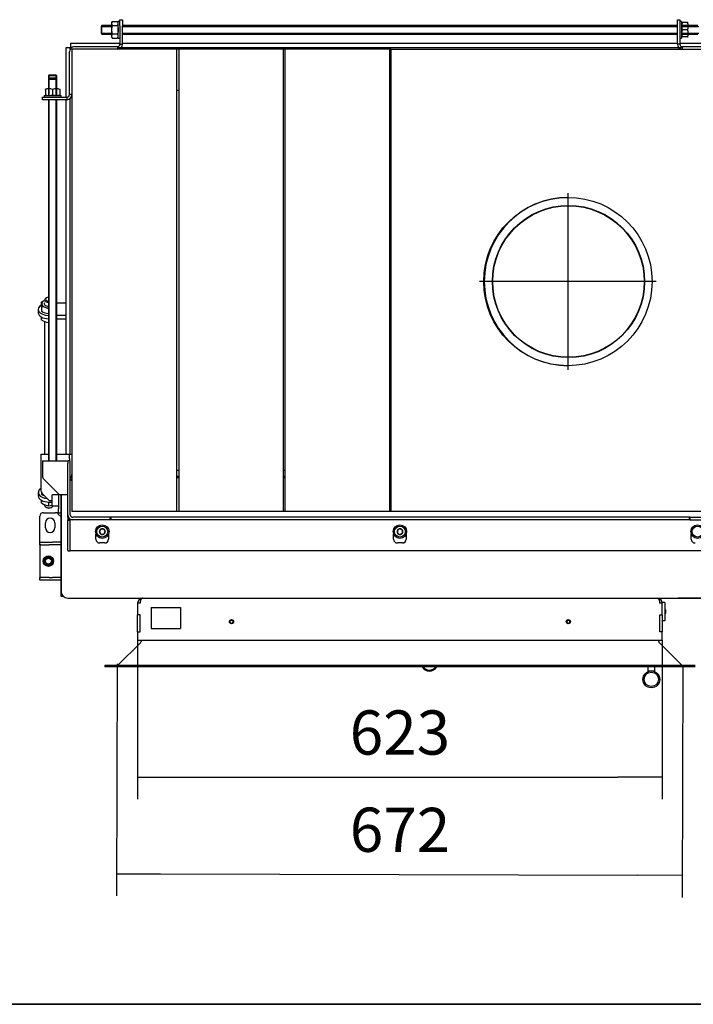
# Model space of a CAD drawing. Units: millimetres. Extents: x 0 to 840, y 594 to 1188.
# Drawn here: x 504 to 584, y 891 to 1008 of the extents above; entities that cross this region are included whole.
import ezdxf
from ezdxf.lldxf.tags import DXFTag

# ---------------------------------------------------------------- set-up
doc = ezdxf.new("R2010")
doc.units = ezdxf.units.MM
for name, color, linetype in [('Default', 7, 'Continuous'), ('H01-012-0', 7, 'Continuous'), ('H04-102-0', 7, 'Continuous'), ('H05-154-0', 7, 'Continuous'), ('H08-038-0', 7, 'Continuous'), ('H09-111-1', 7, 'Continuous'), ('H30-015-0', 7, 'Continuous'), ('H30-028-2', 7, 'Continuous'), ('H30-033-2', 7, 'Continuous'), ('H30-034-2', 7, 'Continuous'), ('H30-038-1', 7, 'Continuous'), ('H30-041-2', 7, 'Continuous'), ('H30-044-1', 7, 'Continuous'), ('H30-054-0', 7, 'Continuous'), ('H30-059-0', 7, 'Continuous'), ('H30-061-0', 7, 'Continuous'), ('H30-207-0', 7, 'Continuous'), ('H30-208-0', 7, 'Continuous'), ('H30-209-0', 7, 'Continuous'), ('H30-210-0', 7, 'Continuous'), ('H30-217-0', 7, 'Continuous'), ('H30-221-0', 7, 'Continuous'), ('H30-222-0', 7, 'Continuous'), ('H30-223L-0', 7, 'Continuous'), ('H30-223R-0', 7, 'Continuous'), ('H30-224-0', 7, 'Continuous'), ('HD-142-0', 7, 'Continuous'), ('HT-181-2', 7, 'Continuous'), ('HT-182-2', 7, 'Continuous'), ('HT-183-2', 7, 'Continuous'), ('HT-184-2', 7, 'Continuous'), ('HT-189-2', 7, 'Continuous'), ('HT-198-1', 7, 'Continuous'), ('HT-205-1', 7, 'Continuous'), ('HT-212-1', 7, 'Continuous'), ('HT-449-0', 7, 'Continuous'), ('HT-450-0', 7, 'Continuous'), ('HT-452-0', 7, 'Continuous'), ('HZ-031-0', 7, 'Continuous'), ('HZ-376-0', 7, 'Continuous'), ('HZ-377-0', 7, 'Continuous'), ('HZ-378R-0', 7, 'Continuous'), ('HZ-406-0', 7, 'Continuous'), ('HZ-407-0', 7, 'Continuous'), ('HZ-409-0', 7, 'Continuous'), ('KERAMICKA_VATA_4', 7, 'Continuous'), ('NAVAROVACI_MATIC', 7, 'Continuous'), ('NUT_DIN_934_1987', 7, 'Continuous'), ('SCREW_DIN_912_M8', 7, 'Continuous'), ('SCREW_DIN_933_M1', 7, 'Continuous'), ('SCREW_ISO_7380_M', 7, 'Continuous'), ('WASHER_DIN_125_1', 7, 'Continuous')]:
    doc.layers.add(name, color=color, linetype=linetype)
doc.styles.add('SEACAD_Arial', font='ARIALN.TTF', dxfattribs={"width": 0.83})
tags = doc.linetypes.add('CENTER2', pattern=[28.575, 19.05, -3.175, 3.175, -3.175]).pattern_tags.tags
tags[10:11] = [DXFTag(74, 4), DXFTag(75, 0), DXFTag(340, '0'), DXFTag(46, 0.0), DXFTag(50, 0.0), DXFTag(44, 0.0), DXFTag(45, 0.0)]
tags[8:9] = [DXFTag(74, 4), DXFTag(75, 0), DXFTag(340, '0'), DXFTag(46, 0.0), DXFTag(50, 0.0), DXFTag(44, 0.0), DXFTag(45, 0.0)]
tags[6:7] = [DXFTag(74, 4), DXFTag(75, 0), DXFTag(340, '0'), DXFTag(46, 0.0), DXFTag(50, 0.0), DXFTag(44, 0.0), DXFTag(45, 0.0)]
tags[4:5] = [DXFTag(74, 4), DXFTag(75, 0), DXFTag(340, '0'), DXFTag(46, 0.0), DXFTag(50, 0.0), DXFTag(44, 0.0), DXFTag(45, 0.0)]
doc.dimstyles.new('ISO', dxfattribs={"dimtxt": 5.25, "dimasz": 5.25, "dimexe": 2.625, "dimexo": 0, "dimgap": 2.625, "dimtad": 1, "dimlfac": 10, "dimtxsty": 'SEACAD_Arial', "dimblk1": '_SE_FILLED', "dimblk2": '_SE_FILLED', "dimsah": 1, "dimcen": 2.625, "dimadec": 0, "dimazin": 0, "dimtfac": 1, "dimtmove": 0, "dimatfit": 3, "dimfxl": 0, "dimtolj": 1, "dimarcsym": 0})

# ---------------------------------------------------------------- blocks, each defined once
blk = doc.blocks.new('SEANNOT_GROUP9')
at = {"layer": 'Default', "color": 7, "linetype": 'CENTER2'}
for p, q in [((568.87, 987.34), (568.87, 966.34)), ((579.37, 976.84), (558.37, 976.84))]:
    blk.add_line(p, q, dxfattribs=at)
blk = doc.blocks.new('SE8')
at = {"layer": 'H01-012-0', "color": 7, "linetype": 'Continuous'}
for radius, start, end in [(1, 209.1975, 330.8025), (0.9, 212.8215, 327.1785)]:
    blk.add_arc((552.42, 931.58), radius, start, end, dxfattribs=at)
at = {"layer": 'H04-102-0', "color": 7, "linetype": 'Continuous'}
blk.add_line((551.55, 931.08), (551.54, 931.09), dxfattribs=at)
at = {"layer": 'H05-154-0', "color": 7, "linetype": 'Continuous'}
for p, q in [((519.37, 938.14), (519.67, 938.14)), ((519.37, 938.14), (519.37, 935.64)), ((519.67, 938.14), (522.57, 938.14)), ((522.57, 938.14), (522.87, 938.14)), ((522.87, 938.14), (522.87, 935.64)), ((519.37, 935.64), (519.67, 935.64)), ((519.67, 935.64), (522.57, 935.64)), ((522.57, 935.64), (522.87, 935.64))]:
    blk.add_line(p, q, dxfattribs=at)
at = {"layer": 'H08-038-0', "color": 7, "linetype": 'Continuous'}
for p, q in [((580.07, 938.74), (580.07, 938.64)), ((580.37, 938.74), (580.07, 938.74)), ((580.37, 938.74), (580.37, 936.54)), ((580.37, 936.54), (580.07, 936.54))]:
    blk.add_line(p, q, dxfattribs=at)
at = {"layer": 'H09-111-1', "color": 7, "linetype": 'Continuous'}
for p, q in [((580.42, 937.89), (580.37, 937.89)), ((580.42, 937.89), (580.42, 937.39)), ((580.47, 937.84), (580.42, 937.89)), ((580.47, 937.84), (580.37, 937.84)), ((580.47, 937.44), (580.37, 937.44)), ((580.37, 937.39), (580.42, 937.39)), ((580.42, 937.39), (580.47, 937.44)), ((580.47, 937.84), (580.47, 937.44))]:
    blk.add_line(p, q, dxfattribs=at)
at = {"layer": 'H30-015-0', "color": 7, "linetype": 'Continuous'}
for p, q in [((506.17, 945.89), (506.17, 948.99)), ((506.57, 949.39), (508, 949.39)), ((508.28, 949.27), (508.67, 948.89)), ((506.82, 947.59), (506.82, 948.19)), ((507.92, 948.19), (507.92, 947.59))]:
    blk.add_line(p, q, dxfattribs=at)
for centre, radius, start, end in [((506.57, 948.99), 0.4, 90, 180), ((507.37, 948.19), 0.55, 0, 180), ((508, 948.99), 0.4, 45, 90), ((507.37, 947.59), 0.55, 180, 0)]:
    blk.add_arc(centre, radius, start, end, dxfattribs=at)
at = {"layer": 'H30-028-2', "color": 7, "linetype": 'Continuous'}
for p, q in [((506.47, 955.54), (506.47, 954.94)), ((506.47, 955.54), (509.47, 955.54)), ((506.47, 954.94), (506.47, 953.66)), ((506.56, 953.45), (508.38, 951.63)), ((508.59, 951.54), (509.47, 951.54))]:
    blk.add_line(p, q, dxfattribs=at)
for centre, start, end in [((506.77, 953.66), 180, 225), ((508.59, 951.84), 225, 270)]:
    blk.add_arc(centre, 0.3, start, end, dxfattribs=at)
at = {"layer": 'H30-033-2', "color": 7, "linetype": 'Continuous'}
for p, q in [((509.67, 956.34), (509.97, 956.34)), ((509.67, 955.84), (509.67, 956.34)), ((509.67, 955.84), (509.67, 955.54)), ((508.37, 951.64), (508.37, 949.84)), ((508.37, 949.34), (508.37, 949.84)), ((508.67, 949.34), (508.37, 949.34))]:
    blk.add_line(p, q, dxfattribs=at)
blk.add_arc((509.37, 953.94), 0.6, 311.8103, 0, dxfattribs=at)
at = {"layer": 'H30-034-2', "color": 7, "linetype": 'Continuous'}
for p, q in [((506.27, 956.34), (506.27, 955.74)), ((506.27, 956.34), (507.17, 956.34)), ((506.27, 955.74), (506.27, 952.01)), ((508.17, 956.34), (509.67, 956.34)), ((506.38, 951.72), (507.27, 950.84)), ((507.27, 950.84), (507.57, 950.84))]:
    blk.add_line(p, q, dxfattribs=at)
blk.add_arc((506.67, 952.01), 0.4, 180, 225, dxfattribs=at)
at = {"layer": 'H30-038-1', "color": 7, "linetype": 'Continuous'}
for p, q in [((509.27, 974.26), (508.17, 974.26)), ((505.97, 973.54), (505.97, 973.13)), ((508.17, 972.83), (509.27, 972.83)), ((508.17, 972.42), (509.27, 972.42))]:
    blk.add_line(p, q, dxfattribs=at)
for centre, start_param in [((507.22, 973.54), 2.3254), ((507.22, 973.13), 3.141593)]:
    blk.add_ellipse(centre, major_axis=(1.25, 0), ratio=0.573576, start_param=start_param, end_param=4.672378, dxfattribs=at)
at = {"layer": 'H30-041-2', "color": 7, "linetype": 'Continuous'}
for p, q in [((515.67, 1007.94), (515.97, 1007.94)), ((515.67, 1007.2), (515.67, 1007.94)), ((515.67, 1007.2), (515.67, 1005.04)), ((515.97, 1007.94), (515.97, 1007.2)), ((515.97, 1005.04), (515.97, 1007.2)), ((581.87, 1007.94), (582.17, 1007.94)), ((581.87, 1007.2), (581.87, 1007.94)), ((581.87, 1005.04), (581.87, 1007.2)), ((582.17, 1007.94), (582.17, 1007.2)), ((582.17, 1007.2), (582.17, 1005.04)), ((510.27, 1004.74), (514.87, 1004.74)), ((514.87, 1004.74), (515.37, 1004.74)), ((515.37, 1004.74), (515.37, 1004.44)), ((515.67, 1005.04), (515.97, 1005.04)), ((582.17, 1005.04), (581.87, 1005.04)), ((582.47, 1004.74), (582.97, 1004.74)), ((582.47, 1004.44), (582.47, 1004.74)), ((582.97, 1004.74), (587.57, 1004.74)), ((509.67, 999.54), (509.67, 1004.14)), ((506.47, 998.44), (506.47, 998.74)), ((506.47, 998.74), (507.21, 998.74)), ((507.21, 998.74), (509.37, 998.74)), ((509.37, 998.74), (509.37, 998.44)), ((509.67, 999.04), (509.67, 999.54)), ((509.97, 999.04), (509.67, 999.04)), ((507.21, 998.44), (506.47, 998.44)), ((509.37, 998.44), (507.21, 998.44))]:
    blk.add_line(p, q, dxfattribs=at)
for centre, radius, start, end in [((510.27, 1004.14), 0.6, 90, 180), ((515.37, 1005.04), 0.6, 270, 0), ((515.37, 1005.04), 0.3, 270, 0), ((582.47, 1005.04), 0.6, 180, 270), ((582.47, 1005.04), 0.3, 180, 270), ((509.37, 999.04), 0.3, 270, 0), ((509.37, 999.04), 0.6, 270, 0)]:
    blk.add_arc(centre, radius, start, end, dxfattribs=at)
at = {"layer": 'H30-044-1', "color": 7, "linetype": 'Continuous'}
for p, q in [((507.27, 1001.39), (507.17, 1001.29)), ((508.17, 1001.29), (507.17, 1001.29)), ((507.17, 1001.29), (507.17, 1000.89)), ((507.26, 1000.89), (507.26, 1001.38)), ((507.27, 1001.39), (508.07, 1001.39)), ((508.17, 1001.29), (508.07, 1001.39)), ((508.08, 1000.89), (508.08, 1001.38)), ((508.17, 1000.89), (508.17, 1001.29)), ((507.27, 1000.99), (507.17, 1000.89)), ((507.17, 1000.89), (508.17, 1000.89)), ((507.17, 1000.89), (507.17, 998.94)), ((507.26, 998.94), (507.26, 1000.98)), ((508.07, 1000.99), (507.27, 1000.99)), ((508.17, 1000.89), (508.07, 1000.99)), ((508.08, 998.94), (508.08, 1000.98)), ((508.17, 998.94), (508.17, 1000.89)), ((507.17, 998.44), (507.17, 955.54)), ((507.26, 955.54), (507.26, 998.44)), ((508.08, 955.54), (508.08, 998.44)), ((508.17, 955.54), (508.17, 998.44))]:
    blk.add_line(p, q, dxfattribs=at)
at = {"layer": 'H30-054-0', "color": 7, "linetype": 'Continuous'}
for p, q in [((506.17, 945.59), (506.17, 945.89)), ((506.17, 945.89), (506.26, 945.89)), ((506.17, 945.59), (506.17, 945.29)), ((506.26, 945.59), (506.17, 945.59)), ((506.17, 945.29), (506.17, 941.99)), ((506.26, 945.89), (507.27, 945.89)), ((506.26, 945.59), (507.27, 945.59)), ((507.27, 945.89), (507.67, 945.89)), ((507.67, 945.59), (507.27, 945.59)), ((508.67, 945.89), (507.67, 945.89)), ((508.67, 945.59), (507.67, 945.59)), ((506.17, 941.99), (506.17, 941.69)), ((506.17, 941.69), (506.26, 941.69)), ((506.17, 941.39), (506.17, 941.69)), ((506.26, 941.39), (506.17, 941.39)), ((507.27, 941.69), (506.26, 941.69)), ((507.27, 941.39), (506.26, 941.39)), ((507.27, 941.69), (507.67, 941.69)), ((507.67, 941.39), (507.27, 941.39)), ((508.67, 941.69), (507.67, 941.69)), ((508.67, 941.39), (507.67, 941.39))]:
    blk.add_line(p, q, dxfattribs=at)
blk.add_circle((507.17, 943.64), 0.625, dxfattribs=at)
at = {"layer": 'H30-059-0', "color": 7, "linetype": 'Continuous'}
for p, q in [((505.97, 951.78), (505.97, 951.37)), ((507.22, 950.65), (507.57, 950.65))]:
    blk.add_line(p, q, dxfattribs=at)
for centre, start_param, end_param in [((507.22, 951.78), 2.434109, 4.566027), ((507.22, 951.37), 3.141593, 4.712389)]:
    blk.add_ellipse(centre, major_axis=(1.25, 0), ratio=0.573576, start_param=start_param, end_param=end_param, dxfattribs=at)
at = {"layer": 'H30-061-0', "color": 7, "linetype": 'Continuous'}
for p, q in [((506.93, 974.91), (506.86, 974.86)), ((506.72, 972.1), (506.72, 956.34)), ((506.72, 950.33), (506.72, 950.25)), ((506.86, 950.05), (506.93, 950.01)), ((507.5, 950.01), (507.57, 950.05))]:
    blk.add_line(p, q, dxfattribs=at)
for centre, major_axis, start_param, end_param in [((507.22, 974.66), (0.5, 0), 2.365905, 4.612222), ((507.22, 974.75), (-0.4, 0), 4.837717, 6.283185), ((507.22, 974.75), (-0.4, 0), 0, 1.445468), ((507.22, 950.25), (-0.5, 0), 0, 2.920049), ((507.22, 950.17), (0.4, 0), 3.917281, 5.507497)]:
    blk.add_ellipse(centre, major_axis=major_axis, ratio=0.573576, start_param=start_param, end_param=end_param, dxfattribs=at)
at = {"layer": 'H30-207-0', "color": 7, "linetype": 'Continuous'}
for p, q in [((509.77, 953.24), (509.97, 953.24)), ((508.67, 951.54), (508.67, 940.04)), ((509.47, 939.24), (515.87, 939.24))]:
    blk.add_line(p, q, dxfattribs=at)
blk.add_arc((509.47, 940.04), 0.8, 180, 270, dxfattribs=at)
at = {"layer": 'H30-208-0', "color": 7, "linetype": 'Continuous'}
blk.add_line((588.37, 939.24), (581.97, 939.24), dxfattribs=at)
at = {"layer": 'H30-209-0', "color": 7, "linetype": 'Continuous'}
for p, q in [((509.77, 953.24), (509.97, 953.24)), ((508.67, 940.04), (508.67, 951.54)), ((509.47, 939.24), (588.37, 939.24))]:
    blk.add_line(p, q, dxfattribs=at)
blk.add_arc((509.47, 940.04), 0.8, 180, 270, dxfattribs=at)
at = {"layer": 'H30-210-0', "color": 7, "linetype": 'Continuous'}
for p, q in [((508.67, 939.44), (508.67, 940.04)), ((508.94, 939.44), (508.67, 939.44))]:
    blk.add_line(p, q, dxfattribs=at)
at = {"layer": 'H30-217-0', "color": 7, "linetype": 'Continuous'}
for p, q in [((509.27, 1004.62), (509.77, 1004.62)), ((509.27, 998.74), (509.27, 1004.62)), ((509.77, 1004.47), (509.77, 1004.62)), ((509.79, 1005.14), (509.79, 1004.64)), ((509.79, 1005.14), (515.67, 1005.14)), ((509.79, 1004.64), (509.94, 1004.64)), ((515.37, 1004.64), (582.47, 1004.64)), ((515.97, 1005.14), (581.87, 1005.14)), ((582.17, 1005.14), (588.05, 1005.14)), ((509.27, 956.34), (509.27, 998.44)), ((509.77, 956.34), (509.77, 998.6)), ((509.97, 953.34), (509.77, 953.34))]:
    blk.add_line(p, q, dxfattribs=at)
for points, weights in [([(509.84, 1004.55), (509.79, 1004.6), (509.77, 1004.62), (509.77, 1004.62)], [0.871940132468, 0.891366149624, 0.934052772135, 1]), ([(509.85, 1004.57), (509.81, 1004.62), (509.79, 1004.64), (509.79, 1004.64)], [0.873093446061, 0.893026131458, 0.935328316104, 1])]:
    blk.add_rational_spline(points, weights, degree=3, dxfattribs=at)
at = {"layer": 'H30-221-0', "color": 7, "linetype": 'Continuous'}
for p, q in [((509.55, 948.84), (509.47, 948.84)), ((509.47, 948.84), (509.47, 948.54)), ((510.07, 948.54), (509.47, 948.54)), ((514.57, 948.84), (514.47, 948.84)), ((514.57, 948.54), (514.47, 948.54)), ((583.37, 948.84), (583.27, 948.84)), ((583.37, 948.54), (583.27, 948.54)), ((512.82, 946.24), (512.82, 946.84)), ((514.32, 946.84), (514.32, 946.24)), ((548.17, 946.24), (548.17, 946.84)), ((549.67, 946.84), (549.67, 946.24)), ((583.52, 946.24), (583.52, 946.84)), ((513.87, 945.79), (513.27, 945.79)), ((549.22, 945.79), (548.62, 945.79)), ((588.07, 944.84), (509.77, 944.84))]:
    blk.add_line(p, q, dxfattribs=at)
for centre, start, end in [((513.27, 946.84), 177.4053, 180), ((513.27, 946.24), 180, 270), ((513.87, 946.24), 270, 0), ((513.87, 946.84), 0, 2.5947), ((548.62, 946.84), 177.4053, 180), ((548.62, 946.24), 180, 270), ((549.22, 946.24), 270, 0), ((549.22, 946.84), 0, 2.5947), ((583.97, 946.84), 177.4053, 180), ((583.97, 946.24), 180, 270)]:
    blk.add_arc(centre, 0.45, start, end, dxfattribs=at)
at = {"layer": 'H30-222-0', "color": 7, "linetype": 'Continuous'}
for p, q in [((583.27, 948.84), (514.57, 948.84)), ((514.57, 948.84), (514.57, 948.54)), ((583.27, 948.54), (514.57, 948.54)), ((583.27, 948.84), (583.27, 948.54))]:
    blk.add_line(p, q, dxfattribs=at)
at = {"layer": 'H30-223L-0', "color": 7, "linetype": 'Continuous'}
for p, q in [((509.77, 955.54), (509.47, 955.54)), ((509.47, 955.54), (509.47, 955.24)), ((509.77, 955.24), (509.77, 955.54)), ((509.47, 949.14), (509.47, 955.24)), ((509.77, 949.14), (509.77, 955.24)), ((509.47, 948.86), (509.47, 949.14)), ((509.53, 948.86), (509.47, 948.86)), ((509.47, 948.84), (509.47, 948.86)), ((509.47, 948.51), (509.47, 948.54)), ((509.47, 944.95), (509.47, 948.51)), ((509.47, 948.51), (509.77, 948.51)), ((509.77, 948.54), (509.77, 948.51)), ((509.77, 944.95), (509.77, 948.51)), ((514.47, 948.84), (510.07, 948.84)), ((514.47, 948.54), (510.07, 948.54)), ((514.47, 948.84), (514.47, 948.54)), ((509.47, 944.95), (509.47, 944.84)), ((509.77, 944.84), (509.77, 944.95)), ((509.47, 944.84), (509.77, 944.84))]:
    blk.add_line(p, q, dxfattribs=at)
for radius in [0.6, 0.3]:
    blk.add_arc((510.07, 949.14), radius, 180, 270, dxfattribs=at)
at = {"layer": 'H30-223R-0', "color": 7, "linetype": 'Continuous'}
for p, q in [((583.37, 948.84), (587.77, 948.84)), ((583.37, 948.84), (583.37, 948.54)), ((583.37, 948.54), (587.77, 948.54))]:
    blk.add_line(p, q, dxfattribs=at)
at = {"layer": 'H30-224-0', "color": 7, "linetype": 'Continuous'}
for p, q in [((513.52, 1007.24), (513.42, 1007.14)), ((513.42, 1007.14), (513.42, 1006.34)), ((513.43, 1007.15), (514.67, 1007.15)), ((513.52, 1006.24), (513.52, 1007.24)), ((514.67, 1007.24), (513.52, 1007.24)), ((581.87, 1007.24), (515.97, 1007.24)), ((515.97, 1007.15), (581.87, 1007.15)), ((584.32, 1007.24), (582.37, 1007.24)), ((582.37, 1007.15), (584.41, 1007.15)), ((513.42, 1006.34), (513.52, 1006.24)), ((513.43, 1006.33), (514.67, 1006.33)), ((513.52, 1006.24), (514.67, 1006.24)), ((515.97, 1006.33), (581.87, 1006.33)), ((515.97, 1006.24), (581.87, 1006.24)), ((582.37, 1006.33), (584.41, 1006.33)), ((582.37, 1006.24), (584.32, 1006.24))]:
    blk.add_line(p, q, dxfattribs=at)
at = {"layer": 'HD-142-0', "color": 7, "linetype": 'Continuous'}
for p, q in [((518.07, 938.64), (517.77, 938.64)), ((517.77, 938.64), (517.77, 937.24)), ((580.07, 938.64), (579.77, 938.64)), ((580.07, 937.24), (580.07, 938.64)), ((517.77, 935.24), (517.77, 937.24)), ((518.05, 937.24), (517.77, 937.24)), ((518.05, 935.24), (518.05, 937.24)), ((579.79, 937.24), (580.07, 937.24)), ((579.79, 935.24), (579.79, 937.24)), ((580.07, 937.24), (580.07, 935.24)), ((517.77, 935.24), (517.77, 934.24)), ((517.77, 935.24), (518.05, 935.24)), ((580.07, 935.24), (579.79, 935.24)), ((580.07, 934.24), (580.07, 935.24)), ((517.77, 934.24), (580.07, 934.24))]:
    blk.add_line(p, q, dxfattribs=at)
for centre, start, end in [((518.37, 938.64), 90, 180), ((579.47, 938.64), 0, 90)]:
    blk.add_arc(centre, 0.6, start, end, dxfattribs=at)
for points in [[(518.37, 939.24), (518.38, 939.24), (518.36, 939.24), (518.35, 939.24), (518.18, 939.22), (518.07, 938.98), (518.07, 938.64)], [(579.47, 939.24), (579.46, 939.24), (579.48, 939.24), (579.48, 939.24), (579.65, 939.22), (579.77, 938.98), (579.77, 938.64)]]:
    blk.add_rational_spline(points, [1, 0.999775002455, 0.999775002455, 1, 0.816825105334, 0.816825105334, 1], degree=3, knots=[0, 0, 0, 0, 0.5, 0.5, 0.5, 1, 1, 1, 1], dxfattribs=at)
at = {"layer": 'HT-181-2', "color": 7, "linetype": 'Continuous'}
for p, q in [((522.67, 1004.44), (522.37, 1004.44)), ((531.9, 1004.45), (531.9, 1004.44)), ((532.39, 1004.44), (532.39, 1004.45)), ((535.27, 1004.44), (535.07, 1004.44)), ((535.96, 1004.45), (535.96, 1004.44)), ((537.94, 1004.45), (537.94, 1004.44)), ((538.26, 1004.44), (538.26, 1004.45)), ((542.98, 1004.45), (542.98, 1004.44)), ((546.56, 1004.45), (546.56, 1004.44)), ((547.22, 1004.44), (547.22, 1004.45)), ((547.87, 1004.44), (547.67, 1004.44)), ((509.97, 986.79), (509.95, 986.79)), ((509.95, 986.13), (509.97, 986.13)), ((509.95, 982.55), (509.97, 982.55)), ((509.97, 977.87), (509.95, 977.87)), ((509.97, 977.83), (509.95, 977.83)), ((509.95, 977.51), (509.97, 977.51)), ((509.95, 977.47), (509.97, 977.47)), ((509.95, 975.53), (509.97, 975.53)), ((509.97, 971.96), (509.95, 971.96)), ((509.95, 971.47), (509.97, 971.47))]:
    blk.add_line(p, q, dxfattribs=at)
at = {"layer": 'HT-182-2', "color": 7, "linetype": 'Continuous'}
for p, q in [((528.29, 1004.45), (528.29, 1004.44)), ((533.55, 1004.45), (533.55, 1004.44)), ((534.33, 1004.45), (534.33, 1004.44)), ((534.64, 1004.44), (534.64, 1004.45)), ((539.37, 1004.45), (539.37, 1004.44)), ((542.94, 1004.45), (542.94, 1004.44)), ((543.6, 1004.44), (543.6, 1004.45))]:
    blk.add_line(p, q, dxfattribs=at)
at = {"layer": 'HT-183-2', "color": 7, "linetype": 'Continuous'}
for p, q in [((553.22, 1004.45), (553.22, 1004.44)), ((554.41, 1004.45), (554.41, 1004.44)), ((554.45, 1004.45), (554.45, 1004.44)), ((555.16, 1004.45), (555.16, 1004.44)), ((555.19, 1004.45), (555.19, 1004.44)), ((555.51, 1004.44), (555.51, 1004.45)), ((561.93, 1004.45), (561.93, 1004.44)), ((562.59, 1004.44), (562.59, 1004.45)), ((564.44, 1004.45), (564.44, 1004.44)), ((568.02, 1004.45), (568.02, 1004.44))]:
    blk.add_line(p, q, dxfattribs=at)
at = {"layer": 'HT-184-2', "color": 7, "linetype": 'Continuous'}
for p, q in [((509.97, 984.64), (509.95, 984.64)), ((509.95, 983.98), (509.97, 983.98)), ((509.95, 980.4), (509.97, 980.4)), ((509.97, 975.72), (509.95, 975.72)), ((509.97, 975.68), (509.95, 975.68)), ((509.95, 975.36), (509.97, 975.36)), ((509.95, 975.32), (509.97, 975.32)), ((509.95, 973.38), (509.97, 973.38)), ((509.97, 969.81), (509.95, 969.81)), ((509.95, 969.32), (509.97, 969.32))]:
    blk.add_line(p, q, dxfattribs=at)
at = {"layer": 'HT-189-2', "color": 7, "linetype": 'Continuous'}
for p, q in [((547.87, 1004.44), (587.87, 1004.44)), ((547.87, 949.54), (547.87, 1004.44)), ((587.87, 949.54), (547.87, 949.54))]:
    blk.add_line(p, q, dxfattribs=at)
blk.add_circle((568.87, 976.84), 10, dxfattribs=at)
at = {"layer": 'HT-198-1', "color": 7, "linetype": 'Continuous'}
for p, q in [((522.67, 999.54), (522.37, 999.54)), ((522.37, 954.44), (522.67, 954.44))]:
    blk.add_line(p, q, dxfattribs=at)
at = {"layer": 'HT-205-1', "color": 7, "linetype": 'Continuous'}
for radius in [9.04, 9]:
    blk.add_circle((568.94, 976.84), radius, dxfattribs=at)
blk.add_arc((568.94, 976.84), 10, 90.2149, 269.7851, dxfattribs=at)
at = {"layer": 'HT-212-1', "color": 7, "linetype": 'Continuous'}
for p, q in [((522.37, 1004.44), (509.97, 1004.44)), ((509.97, 1004.44), (509.97, 949.54)), ((522.37, 1004.44), (522.37, 949.54)), ((535.07, 1004.44), (522.67, 1004.44)), ((522.67, 1004.44), (522.67, 949.54)), ((535.07, 1004.44), (535.07, 949.54)), ((547.67, 1004.44), (535.27, 1004.44)), ((535.27, 1004.44), (535.27, 949.54)), ((547.67, 1004.44), (547.67, 949.54)), ((522.37, 949.54), (509.97, 949.54)), ((535.07, 949.54), (522.67, 949.54)), ((547.67, 949.54), (535.27, 949.54))]:
    blk.add_line(p, q, dxfattribs=at)
at = {"layer": 'HT-449-0', "color": 7, "linetype": 'Continuous'}
for p, q in [((522.67, 953.54), (522.37, 953.54)), ((535.27, 953.54), (535.07, 953.54)), ((547.87, 953.54), (547.67, 953.54)), ((522.67, 949.54), (522.37, 949.54)), ((535.27, 949.54), (535.07, 949.54)), ((537.44, 949.54), (537.44, 949.53)), ((538.43, 949.53), (538.43, 949.54)), ((543.79, 949.53), (543.79, 949.54)), ((547.87, 949.54), (547.67, 949.54)), ((551.96, 949.54), (551.96, 949.53)), ((552.53, 949.53), (552.53, 949.54)), ((552.55, 949.53), (552.55, 949.54)), ((553.76, 949.54), (553.76, 949.53)), ((554.34, 949.53), (554.34, 949.54)), ((559.69, 949.54), (559.69, 949.53)), ((560.42, 949.53), (560.42, 949.54))]:
    blk.add_line(p, q, dxfattribs=at)
at = {"layer": 'HT-450-0', "color": 7, "linetype": 'Continuous'}
for p, q in [((518.24, 1004.45), (518.24, 1004.44)), ((518.62, 1004.44), (518.62, 1004.45)), ((519.44, 1004.45), (519.44, 1004.44)), ((519.83, 1004.44), (519.83, 1004.45)), ((520.19, 1004.45), (520.19, 1004.44)), ((525.27, 1004.45), (525.27, 1004.44)), ((528.84, 1004.45), (528.84, 1004.44)), ((529.5, 1004.44), (529.5, 1004.45)), ((563.09, 1004.45), (563.09, 1004.44)), ((563.57, 1004.44), (563.57, 1004.45)), ((567.14, 1004.45), (567.14, 1004.44)), ((567.52, 1004.44), (567.52, 1004.45)), ((568.34, 1004.45), (568.34, 1004.44)), ((568.73, 1004.44), (568.73, 1004.45)), ((569.09, 1004.45), (569.09, 1004.44)), ((574.17, 1004.45), (574.17, 1004.44)), ((577.74, 1004.45), (577.74, 1004.44)), ((578.4, 1004.44), (578.4, 1004.45))]:
    blk.add_line(p, q, dxfattribs=at)
at = {"layer": 'HT-452-0', "color": 7, "linetype": 'Continuous'}
for p, q in [((547.67, 957.57), (547.87, 957.57)), ((547.87, 957.46), (547.67, 957.46)), ((535.07, 954.44), (535.27, 954.44)), ((547.67, 954.44), (547.87, 954.44))]:
    blk.add_line(p, q, dxfattribs=at)
at = {"layer": 'HZ-031-0', "color": 7, "linetype": 'Continuous'}
for p, q in [((578.38, 931.09), (578.38, 930.59)), ((579.18, 930.59), (579.18, 931.09)), ((578.43, 930.59), (578.43, 930.53)), ((579.13, 930.53), (579.13, 930.59))]:
    blk.add_line(p, q, dxfattribs=at)
blk.add_ellipse((578.78, 930.59), major_axis=(-0.4, 0), ratio=0.000017, start_param=0, end_param=3.141593, dxfattribs=at)
at = {"layer": 'HZ-376-0', "color": 7, "linetype": 'Continuous'}
for p, q in [((518.11, 933.94), (515.46, 931.3)), ((518.17, 934.24), (518.17, 934.08)), ((513.87, 931.24), (513.87, 931.09))]:
    blk.add_line(p, q, dxfattribs=at)
for centre, start, end in [((517.97, 934.08), 315, 0), ((515.32, 931.44), 270, 315)]:
    blk.add_arc(centre, 0.2, start, end, dxfattribs=at)
at = {"layer": 'HZ-377-0', "color": 7, "linetype": 'Continuous'}
for p, q in [((579.67, 934.08), (579.67, 934.24)), ((582.37, 931.3), (579.73, 933.94))]:
    blk.add_line(p, q, dxfattribs=at)
for centre, start, end in [((579.87, 934.08), 180, 225), ((582.51, 931.44), 225, 270)]:
    blk.add_arc(centre, 0.2, start, end, dxfattribs=at)
at = {"layer": 'HZ-378R-0', "color": 7, "linetype": 'Continuous'}
for p, q in [((518.11, 933.94), (515.46, 931.3)), ((518.17, 934.24), (518.17, 934.08)), ((579.67, 934.08), (579.67, 934.24)), ((582.37, 931.3), (579.73, 933.94)), ((583.97, 931.24), (513.87, 931.24)), ((513.87, 931.24), (513.87, 931.09)), ((583.97, 931.09), (513.87, 931.09))]:
    blk.add_line(p, q, dxfattribs=at)
for centre, start, end in [((517.97, 934.08), 315, 0), ((579.87, 934.08), 180, 225), ((515.32, 931.44), 270, 315), ((582.51, 931.44), 225, 270)]:
    blk.add_arc(centre, 0.2, start, end, dxfattribs=at)
at = {"layer": 'HZ-406-0', "color": 7, "linetype": 'Continuous'}
for p, q in [((577.78, 929.59), (577.78, 929.59)), ((579.78, 929.59), (579.78, 929.59))]:
    blk.add_line(p, q, dxfattribs=at)
for radius in [1, 0.85]:
    blk.add_circle((578.78, 929.59), radius, dxfattribs=at)
for start, end in [(110.4863, 180.0003), (69.5124, 110.4857), (0.0003, 69.5117)]:
    blk.add_arc((578.78, 929.59), 1, start, end, dxfattribs=at)
at = {"layer": 'HZ-407-0', "color": 7, "linetype": 'Continuous'}
for start, end in [(167.2434, 180.0003), (178.549, 180.0003), (0.0003, 4.1166), (0.0003, 1.6508)]:
    blk.add_arc((578.78, 929.59), 1, start, end, dxfattribs=at)
at = {"layer": 'HZ-409-0', "color": 7, "linetype": 'Continuous'}
blk.add_open_spline([(577.78, 929.61), (577.78, 929.54), (577.78, 929.44), (577.81, 929.35), (577.81, 929.33)], degree=3, knots=[0.4924069, 0.4924069, 0.4924069, 0.4924069, 0.56383746, 0.58368529, 0.58368529, 0.58368529, 0.58368529], dxfattribs=at)
at = {"layer": 'KERAMICKA_VATA_4', "color": 7, "linetype": 'Continuous'}
for p, q in [((522.37, 953.74), (522.67, 953.74)), ((535.07, 953.74), (535.27, 953.74)), ((547.67, 953.74), (547.87, 953.74))]:
    blk.add_line(p, q, dxfattribs=at)
at = {"layer": 'NAVAROVACI_MATIC', "color": 7, "linetype": 'Continuous'}
blk.add_circle((507.17, 943.64), 0.6, dxfattribs=at)
at = {"layer": 'NUT_DIN_934_1987', "color": 7, "linetype": 'Continuous'}
for p, q in [((514.74, 1007.72), (514.67, 1007.59)), ((514.67, 1007.59), (514.67, 1005.89)), ((514.74, 1007.72), (515.39, 1007.72)), ((514.74, 1007.23), (515.39, 1007.23)), ((515.47, 1007.59), (515.39, 1007.72)), ((582.44, 1007.59), (582.37, 1007.59)), ((582.37, 1007.59), (582.37, 1007.59)), ((583.09, 1007.59), (582.44, 1007.59)), ((583.09, 1007.59), (583.17, 1007.59)), ((583.17, 1007.59), (583.17, 1007.59)), ((514.67, 1005.89), (514.74, 1005.76)), ((514.74, 1006.25), (515.39, 1006.25)), ((514.74, 1005.76), (515.39, 1005.76)), ((515.39, 1005.76), (515.47, 1005.89)), ((582.44, 1005.89), (582.37, 1005.89)), ((582.37, 1005.89), (582.37, 1005.89)), ((583.09, 1006.74), (582.44, 1006.74)), ((583.09, 1005.89), (582.44, 1005.89)), ((583.09, 1005.89), (583.17, 1005.89)), ((506.82, 999.66), (506.82, 999.74)), ((506.82, 999.74), (506.82, 999.74)), ((506.82, 999.66), (506.82, 999.02)), ((506.82, 999.02), (506.82, 998.94)), ((506.82, 998.94), (506.82, 998.94)), ((507.67, 999.66), (507.67, 999.02)), ((508.52, 999.66), (508.52, 999.74)), ((508.52, 999.66), (508.52, 999.02)), ((508.52, 999.02), (508.52, 998.94)), ((508.52, 998.94), (508.52, 998.94)), ((506.37, 973.86), (506.37, 974.42)), ((506.37, 973.86), (506.37, 973.33)), ((506.37, 972.26), (506.37, 972.61)), ((506.37, 951.74), (506.37, 951.56)), ((506.37, 950.5), (506.37, 950.85)), ((507.22, 950.22), (507.22, 950.65))]:
    blk.add_line(p, q, dxfattribs=at)
for centre, radius, start, end in [((515.11, 1007.48), 0.439, 146.0412, 213.9588), ((515.03, 1007.48), 0.439, 326.0412, 33.9588), ((583.61, 1007.16), 1.24, 159.9158, 200.0842), ((583.61, 1007.16), 1.24, 159.9158, 176.4904), ((581.93, 1007.16), 1.24, 339.9158, 20.0842), ((581.93, 1007.16), 1.24, 3.5096, 20.0842), ((515.11, 1006), 0.439, 146.0412, 213.9588), ((515.03, 1006), 0.439, 326.0412, 33.9588), ((583.61, 1006.31), 1.24, 159.9158, 200.0842), ((583.61, 1006.31), 1.24, 183.4883, 200.0842), ((581.93, 1006.31), 1.24, 339.9158, 20.0842), ((581.93, 1006.31), 1.24, 339.9158, 356.5117), ((507.24, 998.5), 1.24, 69.9158, 110.0842), ((507.24, 998.5), 1.24, 93.5096, 110.0842), ((507.24, 1000.18), 1.24, 249.9158, 290.0842), ((507.24, 1000.18), 1.24, 249.9158, 266.4904), ((508.09, 998.5), 1.24, 69.9158, 110.0842), ((508.09, 1000.18), 1.24, 249.9158, 290.0842), ((508.09, 998.5), 1.24, 69.9158, 86.5117), ((508.09, 1000.18), 1.24, 273.4883, 290.0842), ((507.32, 972.98), 1.72, 110.3489, 123.3666), ((506.27, 972.13), 1.72, 58.5012, 86.7215), ((507.32, 974.79), 1.75, 236.8464, 264.92), ((507.32, 973.7), 1.72, 236.6334, 265.1015), ((507.32, 953.03), 1.75, 236.8464, 249.5461), ((507.32, 951.94), 1.72, 236.6334, 266.7215), ((507.11, 951.96), 1.75, 273.4914, 285.7913)]:
    blk.add_arc(centre, radius, start, end, dxfattribs=at)
for major_axis, start_param, end_param in [((-0.849, 0), 5.342336, 6.283185), ((-0.849, 0), 0, 1.511852), ((0.54, 0), 2.754276, 4.619664)]:
    blk.add_ellipse((507.22, 974.2), major_axis=major_axis, ratio=0.573576, start_param=start_param, end_param=end_param, dxfattribs=at)
for points in [[(514.74, 1007.23), (514.72, 1007.15), (514.7, 1007.07), (514.68, 1006.91), (514.67, 1006.82), (514.67, 1006.66), (514.68, 1006.57), (514.7, 1006.41), (514.72, 1006.33), (514.74, 1006.25)], [(515.39, 1007.23), (515.41, 1007.15), (515.43, 1007.07), (515.46, 1006.91), (515.47, 1006.82), (515.47, 1006.66), (515.46, 1006.57), (515.43, 1006.41), (515.41, 1006.33), (515.39, 1006.25)]]:
    blk.add_open_spline(points, degree=3, knots=[0, 0, 0, 0, 0.25, 0.25, 0.5, 0.5, 0.75, 0.75, 1, 1, 1, 1], dxfattribs=at)
at = {"layer": 'SCREW_DIN_912_M8', "color": 7, "linetype": 'Continuous'}
for p, q in [((507.57, 951.41), (507.57, 950.27)), ((508.37, 951.49), (507.65, 951.49)), ((507.65, 950.19), (508.37, 950.19)), ((513.39, 947.43), (513.22, 947.15)), ((513.39, 947.44), (513.4, 947.44)), ((513.39, 947.43), (513.39, 947.44)), ((513.73, 947.44), (513.4, 947.44)), ((513.73, 947.44), (513.74, 947.44)), ((513.74, 947.44), (513.74, 947.43)), ((513.91, 947.15), (513.74, 947.43)), ((548.91, 947.48), (548.62, 947.32)), ((548.62, 947.31), (548.62, 947.32)), ((548.62, 947.31), (548.62, 947.31)), ((548.62, 947.31), (548.62, 946.97)), ((548.91, 947.48), (548.92, 947.49)), ((548.92, 947.49), (548.92, 947.48)), ((549.21, 947.32), (548.92, 947.48)), ((549.21, 947.32), (549.22, 947.31)), ((549.22, 947.31), (549.22, 947.31)), ((549.22, 946.97), (549.22, 947.31)), ((513.22, 947.14), (513.22, 947.15)), ((513.22, 947.13), (513.22, 947.14)), ((513.22, 947.13), (513.39, 946.85)), ((513.39, 946.84), (513.39, 946.85)), ((513.4, 946.84), (513.39, 946.84)), ((513.4, 946.84), (513.73, 946.84)), ((513.74, 946.84), (513.73, 946.84)), ((513.74, 946.85), (513.91, 947.13)), ((513.74, 946.85), (513.74, 946.84)), ((513.91, 947.15), (513.91, 947.14)), ((513.91, 947.14), (513.91, 947.13)), ((548.62, 946.97), (548.62, 946.97)), ((548.62, 946.96), (548.62, 946.97)), ((548.62, 946.96), (548.91, 946.8)), ((548.92, 946.79), (548.91, 946.8)), ((548.92, 946.8), (549.21, 946.96)), ((548.92, 946.8), (548.92, 946.79)), ((549.22, 946.97), (549.21, 946.96)), ((549.22, 946.97), (549.22, 946.97))]:
    blk.add_line(p, q, dxfattribs=at)
for centre in [(513.57, 947.14), (548.92, 947.14), (584.27, 947.14)]:
    blk.add_circle(centre, 0.65, dxfattribs=at)
for centre, radius, start, end in [((507.65, 951.41), 0.08, 90, 180), ((507.65, 950.27), 0.08, 180, 270), ((513.57, 947.14), 0.343, 121.0019, 178.9981), ((513.57, 947.14), 0.343, 61.0019, 118.9981), ((513.57, 947.14), 0.343, 1.0019, 58.9981), ((548.92, 947.14), 0.343, 151.0019, 208.9981), ((548.92, 947.14), 0.343, 91.0019, 148.9981), ((548.92, 947.14), 0.343, 31.0019, 88.9981), ((548.92, 947.14), 0.343, 331.0019, 28.9981), ((513.57, 947.14), 0.343, 181.0019, 238.9981), ((513.57, 947.14), 0.343, 241.0019, 298.9981), ((513.57, 947.14), 0.343, 301.0019, 358.9981), ((548.92, 947.14), 0.343, 211.0019, 268.9981), ((548.92, 947.14), 0.343, 271.0019, 328.9981)]:
    blk.add_arc(centre, radius, start, end, dxfattribs=at)
at = {"layer": 'SCREW_DIN_933_M1', "color": 7, "linetype": 'Continuous'}
for radius in [0.5, 0.35]:
    blk.add_circle((507.17, 943.64), radius, dxfattribs=at)
blk.add_arc((507.17, 943.64), 0.408, 255, 195, dxfattribs=at)
at = {"layer": 'SCREW_ISO_7380_M', "color": 7, "linetype": 'Continuous'}
for centre, radius in [((528.92, 936.44), 0.25), ((568.92, 936.44), 0.25), ((528.92, 936.44), 0.201), ((568.92, 936.44), 0.201)]:
    blk.add_circle(centre, radius, dxfattribs=at)
for centre in [(528.92, 936.44), (568.92, 936.44)]:
    blk.add_arc(centre, 0.201, 255, 195, dxfattribs=at)
at = {"layer": 'WASHER_DIN_125_1', "color": 7, "linetype": 'Continuous'}
for p, q in [((515.47, 1005.74), (515.47, 1007.74)), ((515.67, 1007.74), (515.47, 1007.74)), ((582.37, 1007.74), (582.17, 1007.74)), ((582.37, 1007.74), (582.37, 1005.74)), ((515.47, 1005.74), (515.67, 1005.74)), ((582.17, 1005.74), (582.37, 1005.74)), ((506.67, 998.94), (508.67, 998.94)), ((506.67, 998.94), (506.67, 998.74)), ((508.67, 998.74), (508.67, 998.94))]:
    blk.add_line(p, q, dxfattribs=at)
for centre in [(513.57, 947.14), (548.92, 947.14), (584.27, 947.14)]:
    blk.add_circle(centre, 0.8, dxfattribs=at)
blk = doc.blocks.new('_SE_FILLED')
at = {"color": 0}
blk.add_line((0, 0), (-1, 0), dxfattribs=at)
blk.add_solid([(0, 0), (-1, -0.1665), (-1, 0.1665), (0, 0)], dxfattribs=at)
blk = doc.blocks.new('DMBLK25')
at = {"layer": 'Default', "color": 0, "linetype": 'Continuous', "lineweight": -2}
for p, q in [((517.77, 935.24), (517.77, 915.35)), ((580.07, 934.24), (580.07, 915.35)), ((523.02, 917.98), (574.82, 917.98))]:
    blk.add_line(p, q, dxfattribs=at)
at = {"layer": 'Defpoints', "color": 0}
for p in [(517.77, 935.24), (580.07, 934.24), (580.07, 917.98)]:
    blk.add_point(p, dxfattribs=at)
at = {"layer": 'Default', "color": 0, "lineweight": -2, "xscale": 5.25, "yscale": 5.25, "zscale": 5.25, "rotation": 180}
blk.add_blockref('_SE_FILLED', (517.77, 917.98), dxfattribs=at)
at = {"layer": 'Default', "color": 0, "lineweight": -2, "xscale": 5.25, "yscale": 5.25, "zscale": 5.25}
blk.add_blockref('_SE_FILLED', (580.07, 917.98), dxfattribs=at)
at = {"layer": 'Default', "color": 0, "insert": (548.92, 923.28), "char_height": 5.25, "attachment_point": 5, "style": 'SEACAD_Arial'}
blk.add_mtext('\\A1;\\A1;623', dxfattribs=at)
blk = doc.blocks.new('DMBLK26')
at = {"layer": 'Default', "color": 0, "linetype": 'Continuous', "lineweight": -2}
for p, q in [((515.32, 931.44), (515.24, 903.89)), ((582.51, 931.24), (582.43, 903.69)), ((520.5, 906.5), (577.19, 906.33))]:
    blk.add_line(p, q, dxfattribs=at)
at = {"layer": 'Defpoints', "color": 0}
for p in [(515.32, 931.44), (582.51, 931.24), (582.44, 906.21)]:
    blk.add_point(p, dxfattribs=at)
at = {"layer": 'Default', "color": 0, "lineweight": -2, "xscale": 5.25, "yscale": 5.25, "zscale": 5.25}
for p, rotation in [((515.25, 906.51), 179.8294518429458), ((582.44, 906.31), 359.8294518429458)]:
    blk.add_blockref('_SE_FILLED', p, dxfattribs=dict(at, rotation=rotation))
at = {"layer": 'Default', "color": 0, "insert": (548.93, 911.72), "char_height": 5.25, "attachment_point": 5, "rotation": 359.8295, "style": 'SEACAD_Arial'}
blk.add_mtext('\\A1;\\A1;672', dxfattribs=at)
blk = doc.blocks.new('RÁMEČEK_VÝKRESU_A3')
at = {"layer": 'Default', "color": 7, "linetype": 'Continuous'}
for p, q in [((420, 297), (0, 297)), ((0, 0), (420, 0))]:
    blk.add_line(p, q, dxfattribs=at)

msp = doc.modelspace()

# ---------------------------------------------------------------- block references
at = {"layer": 'Default', "color": 7}
for p in [(420, 891), (420, 594)]:
    msp.add_blockref('RÁMEČEK_VÝKRESU_A3', p, dxfattribs=at)
at = {"layer": 'Default'}
for name in ['SE8', 'SEANNOT_GROUP9']:
    msp.add_blockref(name, (0, 0), dxfattribs=at)

# ---------------------------------------------------------------- dimensions: what is measured, and where the dimension line sits
at = {"layer": 'Default', "color": 7, "linetype": 'Continuous'}
dim = msp.add_linear_dim(base=(580.0672, 917.9764), p1=(517.7672, 935.2394), p2=(580.0672, 934.2394), text='\\A1;<>', dimstyle='ISO', dxfattribs=at)
dim.commit()
dim.dimension.update_dxf_attribs({"geometry": 'DMBLK25', "text_midpoint": (548.9172, 917.9764), "dimtype": 160})
dim = msp.add_linear_dim(base=(582.438, 906.3137), p1=(515.3222, 931.4394), p2=(582.5122, 931.2394), angle=359.829452, text='\\A1;<>', dimstyle='ISO', override={"dimdec": 0, "dimtdec": 0}, dxfattribs=at)
dim.commit()
dim.dimension.update_dxf_attribs({"geometry": 'DMBLK26', "text_midpoint": (548.9172, 906.4135), "dimtype": 161})

doc.saveas('drawing.dxf')
